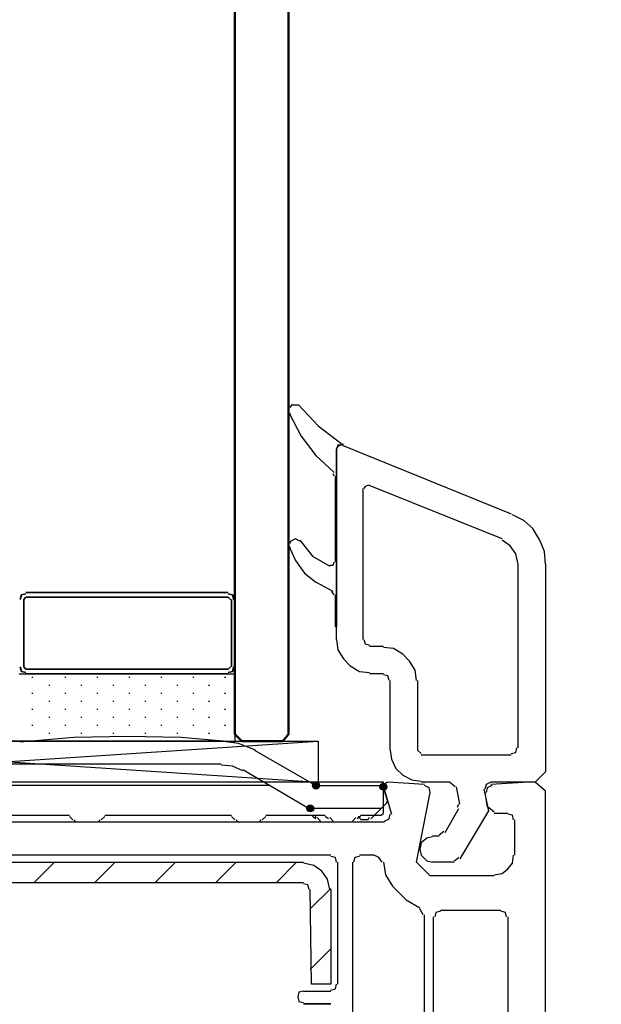
# Model space of a CAD drawing. Units: millimetres. Extents: x -415 to 412, y -586 to 590.
# Drawn here: x -320 to -298, y 12 to 48 of the extents above; entities that cross this region are included whole.
import ezdxf

# ---------------------------------------------------------------- set-up
doc = ezdxf.new("R2010")
doc.units = ezdxf.units.MM
doc.header["$MEASUREMENT"] = 0
doc.layers.add('Ebene 1', color=7, linetype='Continuous')

msp = doc.modelspace()

# ---------------------------------------------------------------- hatches: boundary and pattern name
at = {"layer": 'Ebene 1', "true_color": 0xff00ff}
h = msp.add_hatch(color=6, dxfattribs=at)
edge = h.paths.add_edge_path()
edge.add_arc((-308.7083, 20.0945), 0.127, 90, 450)
h = msp.add_hatch(color=6, dxfattribs=at)
edge = h.paths.add_edge_path()
edge.add_arc((-306.2107, 20.0524), 0.127, 90, 450)
h = msp.add_hatch(color=6, dxfattribs=at)
edge = h.paths.add_edge_path()
edge.add_arc((-308.9206, 19.2476), 0.127, 90, 450)

# ---------------------------------------------------------------- linework, layer by layer
at = {"layer": 'Ebene 1', "color": 6}
for centre in [(-308.7083, 20.0945), (-306.2107, 20.0524), (-308.9206, 19.2476)]:
    msp.add_ellipse(centre, major_axis=(0, 0.127), ratio=1, dxfattribs=at)
at = {"layer": 'Ebene 1', "lineweight": 5}
msp.add_open_spline([(-415.4734, -586.0768), (-415.4734, -586.0768), (412.1416, -586.0768), (412.1416, -586.0768), (412.1416, -586.0768), (412.1416, 589.651), (412.1416, 589.651), (412.1416, 589.651), (-415.4734, 589.651), (-415.4734, 589.651), (-415.4734, 589.651), (-415.4734, -586.0768), (-415.4734, -586.0768)], degree=3, knots=[0, 0, 0, 0, 0.25, 0.25, 0.25, 0.5, 0.5, 0.5, 0.75, 0.75, 0.75, 1, 1, 1, 1], dxfattribs=at)
at = {"layer": 'Ebene 1', "color": 142, "lineweight": 50}
msp.add_open_spline([(-309.7246, 73.2231), (-309.7246, 73.2231), (-309.7246, 21.9997), (-309.7246, 21.9997), (-309.7246, 21.9997), (-309.9361, 21.7453), (-309.9361, 21.7453), (-309.9361, 21.7453), (-311.4604, 21.7453), (-311.4604, 21.7453), (-311.4604, 21.7453), (-311.7141, 21.9997), (-311.7141, 21.9997), (-311.7141, 21.9997), (-311.7141, 73.2231), (-311.7141, 73.2231)], degree=3, knots=[0, 0, 0, 0, 0.2, 0.2, 0.2, 0.4, 0.4, 0.4, 0.6, 0.6, 0.6, 0.8, 0.8, 0.8, 1, 1, 1, 1], dxfattribs=at)
at = {"layer": 'Ebene 1', "color": 160, "lineweight": 25}
for points in [[(-309.7246, 33.8955), (-309.7246, 33.8955), (-309.7246, 34.107), (-309.7246, 34.107)], [(-309.5973, 34.2343), (-309.5973, 34.2343), (-309.6824, 34.107), (-309.6824, 34.107)], [(-309.3437, 34.1921), (-309.3437, 34.1921), (-309.5973, 34.1921), (-309.5973, 34.1921)], [(-309.6824, 33.8955), (-309.6824, 33.8955), (-309.6824, 33.8534), (-309.6824, 33.8534)], [(-307.735, 32.752), (-307.735, 32.752), (-307.6929, 32.752), (-307.6929, 32.752)], [(-308.0316, 31.5673), (-308.0316, 31.5673), (-308.0738, 31.6515), (-308.0738, 31.6515)], [(-307.9895, 28.3921), (-307.9895, 28.3921), (-307.9895, 31.5673), (-307.9895, 31.5673)], [(-309.7246, 28.9424), (-309.7246, 28.9424), (-309.7246, 29.0696), (-309.7246, 29.0696)], [(-309.6403, 29.1539), (-309.6403, 29.1539), (-309.6824, 29.0696), (-309.6824, 29.0696)], [(-309.6824, 28.9424), (-309.6824, 28.9424), (-309.6824, 28.9002), (-309.6824, 28.9002)], [(-308.0738, 27.2916), (-308.0738, 27.2916), (-308.7083, 27.6304), (-308.7083, 27.6304)], [(-308.0316, 27.1644), (-308.0316, 27.1644), (-308.1159, 27.2916), (-308.1159, 27.2916)]]:
    msp.add_open_spline(points, degree=3, dxfattribs=at)
for points, knots in [([(-309.3437, 34.1921), (-309.3437, 34.1921), (-308.624, 33.4295), (-308.624, 33.4295), (-308.624, 33.4295), (-307.735, 32.752), (-307.735, 32.752)], [0, 0, 0, 0, 0.5, 0.5, 0.5, 1, 1, 1, 1]), ([(-309.6824, 33.8534), (-309.6824, 33.8534), (-309.2586, 33.0487), (-309.2586, 33.0487), (-309.2586, 33.0487), (-308.7083, 32.329), (-308.7083, 32.329), (-308.7083, 32.329), (-308.0316, 31.6945), (-308.0316, 31.6945)], [0, 0, 0, 0, 0.3333333, 0.3333333, 0.3333333, 0.6666667, 0.6666667, 0.6666667, 1, 1, 1, 1]), ([(-307.9466, 32.5827), (-307.9466, 32.5827), (-307.9466, 25.9788), (-307.9466, 25.9788), (-307.9466, 25.9788), (-307.9895, 25.9788), (-307.9895, 25.9788), (-307.9895, 25.9788), (-307.9895, 27.1644), (-307.9895, 27.1644)], [0, 0, 0, 0, 0.3333333, 0.3333333, 0.3333333, 0.6666667, 0.6666667, 0.6666667, 1, 1, 1, 1]), ([(-307.7772, 32.7099), (-307.7772, 32.7099), (-307.9044, 32.6678), (-307.9044, 32.6678), (-307.9044, 32.6678), (-307.9466, 32.5827), (-307.9466, 32.5827)], [0, 0, 0, 0, 0.5, 0.5, 0.5, 1, 1, 1, 1]), ([(-309.3015, 29.1539), (-309.3015, 29.1539), (-309.4709, 29.239), (-309.4709, 29.239), (-309.4709, 29.239), (-309.6403, 29.1539), (-309.6403, 29.1539)], [0, 0, 0, 0, 0.5, 0.5, 0.5, 1, 1, 1, 1]), ([(-309.6824, 28.9002), (-309.6824, 28.9002), (-309.4709, 28.4343), (-309.4709, 28.4343), (-309.4709, 28.4343), (-309.1322, 27.9683), (-309.1322, 27.9683), (-309.1322, 27.9683), (-308.7083, 27.6304), (-308.7083, 27.6304)], [0, 0, 0, 0, 0.3333333, 0.3333333, 0.3333333, 0.6666667, 0.6666667, 0.6666667, 1, 1, 1, 1]), ([(-309.3015, 29.1968), (-309.3015, 29.1968), (-308.8356, 28.6036), (-308.8356, 28.6036), (-308.8356, 28.6036), (-308.2002, 28.2228), (-308.2002, 28.2228)], [0, 0, 0, 0, 0.5, 0.5, 0.5, 1, 1, 1, 1]), ([(-308.2002, 28.2649), (-308.2002, 28.2649), (-308.0738, 28.2649), (-308.0738, 28.2649), (-308.0738, 28.2649), (-308.0316, 28.3921), (-308.0316, 28.3921)], [0, 0, 0, 0, 0.5, 0.5, 0.5, 1, 1, 1, 1])]:
    msp.add_open_spline(points, degree=3, knots=knots, dxfattribs=at)
at = {"layer": 'Ebene 1', "lineweight": 25}
for points, knots in [([(-307.7772, 32.7099), (-307.7772, 32.7099), (-307.9044, 32.7099), (-307.9044, 32.7099), (-307.9044, 32.7099), (-307.9466, 32.5827), (-307.9466, 32.5827)], [0, 0, 0, 0, 0.5, 0.5, 0.5, 1, 1, 1, 1]), ([(-306.7609, 31.2285), (-306.7609, 31.2285), (-306.8882, 31.1864), (-306.8882, 31.1864), (-306.8882, 31.1864), (-306.9303, 31.1013), (-306.9303, 31.1013)], [0, 0, 0, 0, 0.5, 0.5, 0.5, 1, 1, 1, 1]), ([(-300.1992, 28.307), (-300.1992, 28.307), (-300.2421, 28.773), (-300.2421, 28.773), (-300.2421, 28.773), (-300.4115, 29.1968), (-300.4115, 29.1968), (-300.4115, 29.1968), (-300.6652, 29.6199), (-300.6652, 29.6199), (-300.6652, 29.6199), (-301.0039, 29.9157), (-301.0039, 29.9157), (-301.0039, 29.9157), (-301.4269, 30.128), (-301.4269, 30.128)], [0, 0, 0, 0, 0.2, 0.2, 0.2, 0.4, 0.4, 0.4, 0.6, 0.6, 0.6, 0.8, 0.8, 0.8, 1, 1, 1, 1]), ([(-301.2154, 28.307), (-301.2154, 28.307), (-301.3005, 28.6887), (-301.3005, 28.6887), (-301.3005, 28.6887), (-301.512, 28.9845), (-301.512, 28.9845), (-301.512, 28.9845), (-301.8086, 29.1968), (-301.8086, 29.1968)], [0, 0, 0, 0, 0.3333333, 0.3333333, 0.3333333, 0.6666667, 0.6666667, 0.6666667, 1, 1, 1, 1]), ([(-300.1992, 28.307), (-300.1992, 28.307), (-300.1992, 20.6026), (-300.1992, 20.6026), (-300.1992, 20.6026), (-300.5809, 20.2217), (-300.5809, 20.2217), (-300.5809, 20.2217), (-302.2317, 20.2217), (-302.2317, 20.2217)], [0, 0, 0, 0, 0.3333333, 0.3333333, 0.3333333, 0.6666667, 0.6666667, 0.6666667, 1, 1, 1, 1]), ([(-307.9466, 25.5136), (-307.9466, 25.5136), (-307.9044, 25.1327), (-307.9044, 25.1327), (-307.9044, 25.1327), (-307.6929, 24.794), (-307.6929, 24.794), (-307.6929, 24.794), (-307.4384, 24.5395), (-307.4384, 24.5395), (-307.4384, 24.5395), (-307.0997, 24.328), (-307.0997, 24.328), (-307.0997, 24.328), (-306.7188, 24.2859), (-306.7188, 24.2859)], [0, 0, 0, 0, 0.2, 0.2, 0.2, 0.4, 0.4, 0.4, 0.6, 0.6, 0.6, 0.8, 0.8, 0.8, 1, 1, 1, 1]), ([(-306.9303, 25.5136), (-306.9303, 25.5136), (-306.8882, 25.3442), (-306.8882, 25.3442), (-306.8882, 25.3442), (-306.7188, 25.3013), (-306.7188, 25.3013)], [0, 0, 0, 0, 0.5, 0.5, 0.5, 1, 1, 1, 1]), ([(-304.9838, 23.9893), (-304.9838, 23.9893), (-305.0259, 24.3701), (-305.0259, 24.3701), (-305.0259, 24.3701), (-305.2374, 24.7089), (-305.2374, 24.7089), (-305.2374, 24.7089), (-305.4911, 24.9634), (-305.4911, 24.9634), (-305.4911, 24.9634), (-305.8298, 25.1749), (-305.8298, 25.1749), (-305.8298, 25.1749), (-306.2107, 25.217), (-306.2107, 25.217)], [0, 0, 0, 0, 0.2, 0.2, 0.2, 0.4, 0.4, 0.4, 0.6, 0.6, 0.6, 0.8, 0.8, 0.8, 1, 1, 1, 1]), ([(-305.9992, 23.9893), (-305.9992, 23.9893), (-306.0413, 24.1586), (-306.0413, 24.1586), (-306.0413, 24.1586), (-306.2107, 24.2008), (-306.2107, 24.2008)], [0, 0, 0, 0, 0.5, 0.5, 0.5, 1, 1, 1, 1]), ([(-305.957, 21.4065), (-305.957, 21.4065), (-305.9149, 21.0686), (-305.9149, 21.0686), (-305.9149, 21.0686), (-305.7455, 20.7299), (-305.7455, 20.7299), (-305.7455, 20.7299), (-305.4911, 20.4754), (-305.4911, 20.4754), (-305.4911, 20.4754), (-305.1531, 20.306), (-305.1531, 20.306), (-305.1531, 20.306), (-304.8144, 20.2639), (-304.8144, 20.2639)], [0, 0, 0, 0, 0.2, 0.2, 0.2, 0.4, 0.4, 0.4, 0.6, 0.6, 0.6, 0.8, 0.8, 0.8, 1, 1, 1, 1]), ([(-301.4699, 21.2801), (-301.4699, 21.2801), (-301.3005, 21.3223), (-301.3005, 21.3223), (-301.3005, 21.3223), (-301.2584, 21.4916), (-301.2584, 21.4916)], [0, 0, 0, 0, 0.5, 0.5, 0.5, 1, 1, 1, 1]), ([(-306.0413, 20.2217), (-306.0413, 20.2217), (-306.1264, 20.1796), (-306.1264, 20.1796), (-306.1264, 20.1796), (-306.1686, 20.0524), (-306.1686, 20.0524)], [0, 0, 0, 0, 0.5, 0.5, 0.5, 1, 1, 1, 1]), ([(-304.4756, 19.8409), (-304.4756, 19.8409), (-304.5178, 20.0102), (-304.5178, 20.0102), (-304.5178, 20.0102), (-304.6872, 20.0945), (-304.6872, 20.0945)], [0, 0, 0, 0, 0.5, 0.5, 0.5, 1, 1, 1, 1]), ([(-302.2317, 20.2217), (-302.2317, 20.2217), (-302.401, 20.1366), (-302.401, 20.1366), (-302.401, 20.1366), (-302.4432, 19.9681), (-302.4432, 19.9681)], [0, 0, 0, 0, 0.5, 0.5, 0.5, 1, 1, 1, 1]), ([(-302.1895, 20.0945), (-302.1895, 20.0945), (-302.3589, 20.0102), (-302.3589, 20.0102), (-302.3589, 20.0102), (-302.401, 19.8409), (-302.401, 19.8409)], [0, 0, 0, 0, 0.5, 0.5, 0.5, 1, 1, 1, 1]), ([(-300.1992, -7.7604), (-300.1992, -7.7604), (-300.1992, 19.883), (-300.1992, 19.883), (-300.1992, 19.883), (-300.5809, 20.2217), (-300.5809, 20.2217), (-300.5809, 20.2217), (-300.8345, 20.2217), (-300.8345, 20.2217), (-300.8345, 20.2217), (-302.2317, 20.1366), (-302.2317, 20.1366)], [0, 0, 0, 0, 0.25, 0.25, 0.25, 0.5, 0.5, 0.5, 0.75, 0.75, 0.75, 1, 1, 1, 1]), ([(-302.1044, 16.75), (-302.1044, 16.75), (-304.4756, 16.75), (-304.4756, 16.75), (-304.4756, 16.75), (-304.9838, 17.2581), (-304.9838, 17.2581), (-304.9838, 17.2581), (-304.4756, 19.8409), (-304.4756, 19.8409)], [0, 0, 0, 0, 0.3333333, 0.3333333, 0.3333333, 0.6666667, 0.6666667, 0.6666667, 1, 1, 1, 1]), ([(-302.4861, 19.9681), (-302.4861, 19.9681), (-302.3167, 19.1634), (-302.3167, 19.1634), (-302.3167, 19.1634), (-303.3743, 17.3854), (-303.3743, 17.3854)], [0, 0, 0, 0, 0.5, 0.5, 0.5, 1, 1, 1, 1]), ([(-306.1686, 18.7825), (-306.1686, 18.7825), (-305.9992, 18.8668), (-305.9992, 18.8668), (-305.9992, 18.8668), (-305.957, 19.0361), (-305.957, 19.0361)], [0, 0, 0, 0, 0.5, 0.5, 0.5, 1, 1, 1, 1]), ([(-301.3848, 18.8246), (-301.3848, 18.8246), (-301.4269, 18.994), (-301.4269, 18.994), (-301.4269, 18.994), (-301.5963, 19.0361), (-301.5963, 19.0361)], [0, 0, 0, 0, 0.5, 0.5, 0.5, 1, 1, 1, 1]), ([(-304.3905, 18.1901), (-304.3905, 18.1901), (-304.6021, 18.1471), (-304.6021, 18.1471), (-304.6021, 18.1471), (-304.8144, 17.9778), (-304.8144, 17.9778), (-304.8144, 17.9778), (-304.8565, 17.7241), (-304.8565, 17.7241), (-304.8565, 17.7241), (-304.8144, 17.5126), (-304.8144, 17.5126), (-304.8144, 17.5126), (-304.6021, 17.3011), (-304.6021, 17.3011), (-304.6021, 17.3011), (-304.3905, 17.2581), (-304.3905, 17.2581)], [0, 0, 0, 0, 0.1666667, 0.1666667, 0.1666667, 0.3333333, 0.3333333, 0.3333333, 0.5, 0.5, 0.5, 0.6666667, 0.6666667, 0.6666667, 0.8333333, 0.8333333, 0.8333333, 1, 1, 1, 1]), ([(-307.9466, 17.2581), (-307.9466, 17.2581), (-307.9895, 17.4275), (-307.9895, 17.4275), (-307.9895, 17.4275), (-308.1581, 17.4704), (-308.1581, 17.4704)], [0, 0, 0, 0, 0.5, 0.5, 0.5, 1, 1, 1, 1]), ([(-307.0997, 17.4704), (-307.0997, 17.4704), (-307.2691, 17.4275), (-307.2691, 17.4275), (-307.2691, 17.4275), (-307.312, 17.2581), (-307.312, 17.2581)], [0, 0, 0, 0, 0.5, 0.5, 0.5, 1, 1, 1, 1]), ([(-306.2536, 17.2581), (-306.2536, 17.2581), (-306.3801, 17.4275), (-306.3801, 17.4275), (-306.3801, 17.4275), (-306.5494, 17.5126), (-306.5494, 17.5126)], [0, 0, 0, 0, 0.5, 0.5, 0.5, 1, 1, 1, 1]), ([(-306.2107, 17.2581), (-306.2107, 17.2581), (-306.1264, 16.793), (-306.1264, 16.793), (-306.1264, 16.793), (-305.8719, 16.3691), (-305.8719, 16.3691)], [0, 0, 0, 0, 0.5, 0.5, 0.5, 1, 1, 1, 1]), ([(-302.1044, 16.793), (-302.1044, 16.793), (-301.8086, 16.8351), (-301.8086, 16.8351), (-301.8086, 16.8351), (-301.5963, 17.0045), (-301.5963, 17.0045), (-301.5963, 17.0045), (-301.4269, 17.216), (-301.4269, 17.216), (-301.4269, 17.216), (-301.3848, 17.5126), (-301.3848, 17.5126)], [0, 0, 0, 0, 0.25, 0.25, 0.25, 0.5, 0.5, 0.5, 0.75, 0.75, 0.75, 1, 1, 1, 1]), ([(-304.0939, 15.438), (-304.0939, 15.438), (-304.2633, 15.3958), (-304.2633, 15.3958), (-304.2633, 15.3958), (-304.3063, 15.2265), (-304.3063, 15.2265)], [0, 0, 0, 0, 0.5, 0.5, 0.5, 1, 1, 1, 1]), ([(-301.6393, 15.2265), (-301.6393, 15.2265), (-301.6814, 15.3958), (-301.6814, 15.3958), (-301.6814, 15.3958), (-301.8508, 15.438), (-301.8508, 15.438)], [0, 0, 0, 0, 0.5, 0.5, 0.5, 1, 1, 1, 1]), ([(-309.1743, 12.4744), (-309.1743, 12.4744), (-309.3437, 12.4322), (-309.3437, 12.4322), (-309.3437, 12.4322), (-309.3858, 12.2629), (-309.3858, 12.2629), (-309.3858, 12.2629), (-309.3437, 12.0935), (-309.3437, 12.0935), (-309.3437, 12.0935), (-309.1743, 12.0513), (-309.1743, 12.0513)], [0, 0, 0, 0, 0.25, 0.25, 0.25, 0.5, 0.5, 0.5, 0.75, 0.75, 0.75, 1, 1, 1, 1]), ([(-308.1581, 12.5173), (-308.1581, 12.5173), (-307.9895, 12.5595), (-307.9895, 12.5595), (-307.9895, 12.5595), (-307.9466, 12.7288), (-307.9466, 12.7288)], [0, 0, 0, 0, 0.5, 0.5, 0.5, 1, 1, 1, 1])]:
    msp.add_open_spline(points, degree=3, knots=knots, dxfattribs=at)
for points in [[(-307.9466, 25.5136), (-307.9466, 25.5136), (-307.9466, 32.5827), (-307.9466, 32.5827)], [(-307.735, 32.7099), (-307.735, 32.7099), (-301.4699, 30.1701), (-301.4699, 30.1701)], [(-306.9733, 31.1013), (-306.9733, 31.1013), (-306.9733, 25.5136), (-306.9733, 25.5136)], [(-301.8086, 29.239), (-301.8086, 29.239), (-306.7609, 31.2285), (-306.7609, 31.2285)], [(-301.2154, 21.4916), (-301.2154, 21.4916), (-301.2154, 28.307), (-301.2154, 28.307)], [(-306.7188, 25.2591), (-306.7188, 25.2591), (-306.2107, 25.2591), (-306.2107, 25.2591)], [(-306.2107, 24.2429), (-306.2107, 24.2429), (-306.7188, 24.2429), (-306.7188, 24.2429)], [(-305.957, 21.4065), (-305.957, 21.4065), (-305.957, 23.9893), (-305.957, 23.9893)], [(-304.9408, 23.9893), (-304.9408, 23.9893), (-304.9408, 21.4065), (-304.9408, 21.4065)], [(-304.9408, 21.4065), (-304.9408, 21.4065), (-304.8144, 21.2801), (-304.8144, 21.2801)], [(-304.8144, 21.2372), (-304.8144, 21.2372), (-301.4699, 21.2372), (-301.4699, 21.2372)], [(-304.6872, 20.1366), (-304.6872, 20.1366), (-306.0413, 20.2217), (-306.0413, 20.2217)], [(-303.756, 20.2217), (-303.756, 20.2217), (-304.8144, 20.2217), (-304.8144, 20.2217)], [(-303.5437, 20.0524), (-303.5437, 20.0524), (-303.756, 20.2217), (-303.756, 20.2217)], [(-306.2107, 20.0524), (-306.2107, 20.0524), (-305.9149, 19.0361), (-305.9149, 19.0361)], [(-303.3743, 19.417), (-303.3743, 19.417), (-303.5015, 20.0524), (-303.5015, 20.0524)], [(-302.4432, 19.8409), (-302.4432, 19.8409), (-302.3589, 19.2906), (-302.3589, 19.2906)], [(-303.4594, 19.2906), (-303.4594, 19.2906), (-303.4173, 19.417), (-303.4173, 19.417)], [(-303.9254, 18.3595), (-303.9254, 18.3595), (-303.4173, 19.2476), (-303.4173, 19.2476)], [(-302.3167, 19.2906), (-302.3167, 19.2906), (-302.1044, 19.1212), (-302.1044, 19.1212)], [(-302.1044, 19.0783), (-302.1044, 19.0783), (-301.5963, 19.0783), (-301.5963, 19.0783)], [(-306.1686, 18.7395), (-306.1686, 18.7395), (-331.1028, 18.7395), (-331.1028, 18.7395)], [(-301.3427, 18.8246), (-301.3427, 18.8246), (-301.3427, 17.5126), (-301.3427, 17.5126)], [(-304.1369, 18.2744), (-304.1369, 18.2744), (-303.9675, 18.4016), (-303.9675, 18.4016)], [(-304.3905, 18.2322), (-304.3905, 18.2322), (-304.1369, 18.2322), (-304.1369, 18.2322)], [(-308.1581, 17.5126), (-308.1581, 17.5126), (-327.5467, 17.5126), (-327.5467, 17.5126)], [(-307.9044, 12.7288), (-307.9044, 12.7288), (-307.9044, 17.2581), (-307.9044, 17.2581)], [(-307.3542, 17.2581), (-307.3542, 17.2581), (-307.3542, 2.6111), (-307.3542, 2.6111)], [(-306.5494, 17.5126), (-306.5494, 17.5126), (-307.0997, 17.5126), (-307.0997, 17.5126)], [(-303.5866, 17.2581), (-303.5866, 17.2581), (-304.3905, 17.2581), (-304.3905, 17.2581)], [(-303.5866, 17.3011), (-303.5866, 17.3011), (-303.4173, 17.4275), (-303.4173, 17.4275)], [(-305.3638, 15.861), (-305.3638, 15.861), (-305.8719, 16.3691), (-305.8719, 16.3691)], [(-305.3638, 15.861), (-305.3638, 15.861), (-304.8565, 15.5652), (-304.8565, 15.5652)], [(-304.7293, 15.3107), (-304.7293, 15.3107), (-304.8565, 15.5231), (-304.8565, 15.5231)], [(-304.0939, 15.4801), (-304.0939, 15.4801), (-301.8508, 15.4801), (-301.8508, 15.4801)], [(-304.6872, 5.0236), (-304.6872, 5.0236), (-304.6872, 15.3107), (-304.6872, 15.3107)], [(-304.3484, 5.0236), (-304.3484, 5.0236), (-304.3484, 15.2265), (-304.3484, 15.2265)], [(-301.5963, 15.2265), (-301.5963, 15.2265), (-301.5963, 2.526), (-301.5963, 2.526)], [(-309.1743, 12.4744), (-309.1743, 12.4744), (-308.1581, 12.4744), (-308.1581, 12.4744)], [(-308.1581, 12.0092), (-308.1581, 12.0092), (-309.1743, 12.0092), (-309.1743, 12.0092)], [(-309.1743, 12.0092), (-309.1743, 12.0092), (-308.1581, 12.0092), (-308.1581, 12.0092)]]:
    msp.add_open_spline(points, degree=3, dxfattribs=at)
at = {"layer": 'Ebene 1', "color": 2, "lineweight": 35}
for points in [[(-319.4614, 27.2065), (-319.4614, 27.2065), (-319.6308, 27.1644), (-319.6308, 27.1644), (-319.6308, 27.1644), (-319.673, 26.995), (-319.673, 26.995)], [(-311.7562, 26.995), (-311.7562, 26.995), (-311.7992, 27.1644), (-311.7992, 27.1644), (-311.7992, 27.1644), (-311.9685, 27.2065), (-311.9685, 27.2065)], [(-319.673, 24.4974), (-319.673, 24.4974), (-319.6308, 24.328), (-319.6308, 24.328), (-319.6308, 24.328), (-319.4614, 24.2859), (-319.4614, 24.2859)], [(-311.9685, 24.2859), (-311.9685, 24.2859), (-311.7992, 24.328), (-311.7992, 24.328), (-311.7992, 24.328), (-311.7562, 24.4974), (-311.7562, 24.4974)]]:
    msp.add_open_spline(points, degree=3, knots=[0, 0, 0, 0, 0.5, 0.5, 0.5, 1, 1, 1, 1], dxfattribs=at)
for points in [[(-319.4614, 27.0793), (-319.4614, 27.0793), (-319.5457, 26.995), (-319.5457, 26.995)], [(-311.9685, 27.2487), (-311.9685, 27.2487), (-319.4614, 27.2487), (-319.4614, 27.2487)], [(-319.4614, 27.0793), (-319.4614, 27.0793), (-311.9685, 27.0793), (-311.9685, 27.0793)], [(-311.8834, 26.995), (-311.8834, 26.995), (-311.9685, 27.0793), (-311.9685, 27.0793)], [(-319.5457, 24.4974), (-319.5457, 24.4974), (-319.5457, 26.995), (-319.5457, 26.995)], [(-311.8413, 26.995), (-311.8413, 26.995), (-311.8413, 24.4974), (-311.8413, 24.4974)], [(-311.7141, 24.4974), (-311.7141, 24.4974), (-311.7141, 26.995), (-311.7141, 26.995)], [(-319.5457, 24.4974), (-319.5457, 24.4974), (-319.4614, 24.4123), (-319.4614, 24.4123)], [(-311.9685, 24.4123), (-311.9685, 24.4123), (-311.8834, 24.4974), (-311.8834, 24.4974)], [(-311.9685, 24.4123), (-311.9685, 24.4123), (-319.4614, 24.4123), (-319.4614, 24.4123)], [(-319.4614, 24.2429), (-319.4614, 24.2429), (-311.9685, 24.2429), (-311.9685, 24.2429)]]:
    msp.add_open_spline(points, degree=3, dxfattribs=at)
at = {"layer": 'Ebene 1', "color": 53, "lineweight": 25}
for points, knots in [([(-319.7151, 24.2429), (-319.7151, 24.2429), (-311.7141, 24.2429), (-311.7141, 24.2429), (-311.7141, 24.2429), (-311.7141, 21.7453), (-311.7141, 21.7453)], [0, 0, 0, 0, 0.5, 0.5, 0.5, 1, 1, 1, 1]), ([(-311.7141, 21.7031), (-311.7141, 21.7031), (-313.7044, 21.8725), (-313.7044, 21.8725), (-313.7044, 21.8725), (-315.6939, 21.9146), (-315.6939, 21.9146), (-315.6939, 21.9146), (-317.6834, 21.8725), (-317.6834, 21.8725), (-317.6834, 21.8725), (-319.673, 21.7031), (-319.673, 21.7031)], [0, 0, 0, 0, 0.25, 0.25, 0.25, 0.5, 0.5, 0.5, 0.75, 0.75, 0.75, 1, 1, 1, 1])]:
    msp.add_open_spline(points, degree=3, knots=knots, dxfattribs=at)
for points in [[(-319.2499, 24.1165), (-319.2499, 24.1165), (-319.2078, 24.1165), (-319.2078, 24.1165)], [(-318.0222, 24.1165), (-318.0222, 24.1165), (-317.98, 24.1165), (-317.98, 24.1165)], [(-316.8366, 24.1165), (-316.8366, 24.1165), (-316.7944, 24.1165), (-316.7944, 24.1165)], [(-315.6518, 24.1165), (-315.6518, 24.1165), (-315.6088, 24.1165), (-315.6088, 24.1165)], [(-314.4662, 24.1165), (-314.4662, 24.1165), (-314.4232, 24.1165), (-314.4232, 24.1165)], [(-313.2806, 24.1165), (-313.2806, 24.1165), (-313.2384, 24.1165), (-313.2384, 24.1165)], [(-312.095, 24.1165), (-312.095, 24.1165), (-312.0528, 24.1165), (-312.0528, 24.1165)], [(-318.6146, 23.8199), (-318.6146, 23.8199), (-318.5724, 23.8199), (-318.5724, 23.8199)], [(-317.429, 23.8199), (-317.429, 23.8199), (-317.3868, 23.8199), (-317.3868, 23.8199)], [(-316.2442, 23.8199), (-316.2442, 23.8199), (-316.202, 23.8199), (-316.202, 23.8199)], [(-315.0586, 23.8199), (-315.0586, 23.8199), (-315.0164, 23.8199), (-315.0164, 23.8199)], [(-313.873, 23.8199), (-313.873, 23.8199), (-313.8308, 23.8199), (-313.8308, 23.8199)], [(-312.6882, 23.8199), (-312.6882, 23.8199), (-312.646, 23.8199), (-312.646, 23.8199)], [(-319.2499, 23.5241), (-319.2499, 23.5241), (-319.2078, 23.5241), (-319.2078, 23.5241)], [(-318.0222, 23.5241), (-318.0222, 23.5241), (-317.98, 23.5241), (-317.98, 23.5241)], [(-316.8366, 23.5241), (-316.8366, 23.5241), (-316.7944, 23.5241), (-316.7944, 23.5241)], [(-315.6518, 23.5241), (-315.6518, 23.5241), (-315.6088, 23.5241), (-315.6088, 23.5241)], [(-314.4662, 23.5241), (-314.4662, 23.5241), (-314.4232, 23.5241), (-314.4232, 23.5241)], [(-313.2806, 23.5241), (-313.2806, 23.5241), (-313.2384, 23.5241), (-313.2384, 23.5241)], [(-312.095, 23.5241), (-312.095, 23.5241), (-312.0528, 23.5241), (-312.0528, 23.5241)], [(-318.6146, 23.2275), (-318.6146, 23.2275), (-318.5724, 23.2275), (-318.5724, 23.2275)], [(-317.429, 23.2275), (-317.429, 23.2275), (-317.3868, 23.2275), (-317.3868, 23.2275)], [(-316.2442, 23.2275), (-316.2442, 23.2275), (-316.202, 23.2275), (-316.202, 23.2275)], [(-315.0586, 23.2275), (-315.0586, 23.2275), (-315.0164, 23.2275), (-315.0164, 23.2275)], [(-313.873, 23.2275), (-313.873, 23.2275), (-313.8308, 23.2275), (-313.8308, 23.2275)], [(-312.6882, 23.2275), (-312.6882, 23.2275), (-312.646, 23.2275), (-312.646, 23.2275)], [(-319.2499, 22.9309), (-319.2499, 22.9309), (-319.2078, 22.9309), (-319.2078, 22.9309)], [(-318.6146, 22.6343), (-318.6146, 22.6343), (-318.5724, 22.6343), (-318.5724, 22.6343)], [(-318.0222, 22.9309), (-318.0222, 22.9309), (-317.98, 22.9309), (-317.98, 22.9309)], [(-317.429, 22.6343), (-317.429, 22.6343), (-317.3868, 22.6343), (-317.3868, 22.6343)], [(-316.8366, 22.9309), (-316.8366, 22.9309), (-316.7944, 22.9309), (-316.7944, 22.9309)], [(-316.2442, 22.6343), (-316.2442, 22.6343), (-316.202, 22.6343), (-316.202, 22.6343)], [(-315.6518, 22.9309), (-315.6518, 22.9309), (-315.6088, 22.9309), (-315.6088, 22.9309)], [(-315.0586, 22.6343), (-315.0586, 22.6343), (-315.0164, 22.6343), (-315.0164, 22.6343)], [(-314.4662, 22.9309), (-314.4662, 22.9309), (-314.4232, 22.9309), (-314.4232, 22.9309)], [(-313.873, 22.6343), (-313.873, 22.6343), (-313.8308, 22.6343), (-313.8308, 22.6343)], [(-313.2806, 22.9309), (-313.2806, 22.9309), (-313.2384, 22.9309), (-313.2384, 22.9309)], [(-312.6882, 22.6343), (-312.6882, 22.6343), (-312.646, 22.6343), (-312.646, 22.6343)], [(-312.095, 22.9309), (-312.095, 22.9309), (-312.0528, 22.9309), (-312.0528, 22.9309)], [(-319.2499, 22.3385), (-319.2499, 22.3385), (-319.2078, 22.3385), (-319.2078, 22.3385)], [(-318.0222, 22.3385), (-318.0222, 22.3385), (-317.98, 22.3385), (-317.98, 22.3385)], [(-316.8366, 22.3385), (-316.8366, 22.3385), (-316.7944, 22.3385), (-316.7944, 22.3385)], [(-315.6518, 22.3385), (-315.6518, 22.3385), (-315.6088, 22.3385), (-315.6088, 22.3385)], [(-314.4662, 22.3385), (-314.4662, 22.3385), (-314.4232, 22.3385), (-314.4232, 22.3385)], [(-313.2806, 22.3385), (-313.2806, 22.3385), (-313.2384, 22.3385), (-313.2384, 22.3385)], [(-312.095, 22.3385), (-312.095, 22.3385), (-312.0528, 22.3385), (-312.0528, 22.3385)], [(-318.6146, 22.0419), (-318.6146, 22.0419), (-318.5724, 22.0419), (-318.5724, 22.0419)], [(-317.429, 22.0419), (-317.429, 22.0419), (-317.3868, 22.0419), (-317.3868, 22.0419)], [(-316.2442, 22.0419), (-316.2442, 22.0419), (-316.202, 22.0419), (-316.202, 22.0419)], [(-315.0586, 22.0419), (-315.0586, 22.0419), (-315.0164, 22.0419), (-315.0164, 22.0419)], [(-313.873, 22.0419), (-313.873, 22.0419), (-313.8308, 22.0419), (-313.8308, 22.0419)], [(-312.6882, 22.0419), (-312.6882, 22.0419), (-312.646, 22.0419), (-312.646, 22.0419)]]:
    msp.add_open_spline(points, degree=3, dxfattribs=at)
at = {"layer": 'Ebene 1', "color": 1, "lineweight": 25}
msp.add_open_spline([(-331.696, 21.7453), (-331.696, 21.7453), (-308.624, 21.7453), (-308.624, 21.7453), (-308.624, 21.7453), (-308.624, 20.2217), (-308.624, 20.2217), (-308.624, 20.2217), (-331.696, 20.2217), (-331.696, 20.2217), (-331.696, 20.2217), (-331.696, 21.7453), (-331.696, 21.7453), (-331.696, 21.7453), (-308.624, 20.2217), (-308.624, 20.2217)], degree=3, knots=[0, 0, 0, 0, 0.2, 0.2, 0.2, 0.4, 0.4, 0.4, 0.6, 0.6, 0.6, 0.8, 0.8, 0.8, 1, 1, 1, 1], dxfattribs=at)
msp.add_open_spline([(-331.696, 20.2217), (-331.696, 20.2217), (-308.624, 21.7453), (-308.624, 21.7453)], degree=3, dxfattribs=at)
at = {"layer": 'Ebene 1', "color": 6, "lineweight": 25}
for points in [[(-312.2222, 21.7453), (-312.2222, 21.7453), (-329.6214, 21.7453), (-329.6214, 21.7453)], [(-329.6214, 20.8992), (-329.6214, 20.8992), (-312.2222, 20.8992), (-312.2222, 20.8992)], [(-311.4183, 20.6877), (-311.4183, 20.6877), (-308.9628, 19.2476), (-308.9628, 19.2476)], [(-310.402, 20.0945), (-310.402, 20.0945), (-331.1028, 20.0945), (-331.1028, 20.0945)], [(-310.6557, 20.2217), (-310.6557, 20.2217), (-330.9334, 20.2217), (-330.9334, 20.2217)], [(-306.2107, 20.0102), (-306.2107, 20.0102), (-306.2958, 20.0945), (-306.2958, 20.0945)], [(-306.2107, 19.0783), (-306.2107, 19.0783), (-306.2107, 20.0102), (-306.2107, 20.0102)], [(-306.0413, 19.5021), (-306.0413, 19.5021), (-306.2107, 20.0102), (-306.2107, 20.0102)], [(-306.6767, 18.8668), (-306.6767, 18.8668), (-306.0843, 19.46), (-306.0843, 19.46)], [(-306.0843, 19.46), (-306.0843, 19.46), (-306.0843, 19.5021), (-306.0843, 19.5021)], [(-322.6366, 18.994), (-322.6366, 18.994), (-317.8528, 18.994), (-317.8528, 18.994)], [(-316.5408, 18.994), (-316.5408, 18.994), (-311.8413, 18.994), (-311.8413, 18.994)], [(-316.2863, 18.994), (-316.2863, 18.994), (-316.2442, 18.994), (-316.2442, 18.994)], [(-310.5714, 18.994), (-310.5714, 18.994), (-308.3696, 18.994), (-308.3696, 18.994)], [(-306.2958, 19.2476), (-306.2958, 19.2476), (-308.9206, 19.2476), (-308.9206, 19.2476)], [(-308.7083, 18.9089), (-308.7083, 18.9089), (-308.7083, 18.994), (-308.7083, 18.994)], [(-307.0576, 18.994), (-307.0576, 18.994), (-306.2958, 18.994), (-306.2958, 18.994)], [(-306.2958, 19.2476), (-306.2958, 19.2476), (-306.2107, 19.3327), (-306.2107, 19.3327)], [(-306.2958, 18.994), (-306.2958, 18.994), (-306.2107, 19.0783), (-306.2107, 19.0783)], [(-317.7256, 18.8246), (-317.7256, 18.8246), (-317.8528, 18.9518), (-317.8528, 18.9518)], [(-317.6834, 18.8246), (-317.6834, 18.8246), (-317.5983, 18.7395), (-317.5983, 18.7395)], [(-316.7944, 18.7395), (-316.7944, 18.7395), (-317.5983, 18.7395), (-317.5983, 18.7395)], [(-316.7944, 18.7395), (-316.7944, 18.7395), (-316.7093, 18.8246), (-316.7093, 18.8246)], [(-316.5408, 18.9518), (-316.5408, 18.9518), (-316.6672, 18.8246), (-316.6672, 18.8246)], [(-311.7141, 18.8246), (-311.7141, 18.8246), (-311.8413, 18.9518), (-311.8413, 18.9518)], [(-311.6719, 18.8246), (-311.6719, 18.8246), (-311.5877, 18.7395), (-311.5877, 18.7395)], [(-310.8251, 18.7395), (-310.8251, 18.7395), (-311.5877, 18.7395), (-311.5877, 18.7395)], [(-310.8251, 18.7395), (-310.8251, 18.7395), (-310.7408, 18.8246), (-310.7408, 18.8246)], [(-310.5714, 18.9518), (-310.5714, 18.9518), (-310.6987, 18.8246), (-310.6987, 18.8246)], [(-308.7083, 18.8668), (-308.7083, 18.8668), (-308.8356, 18.9518), (-308.8356, 18.9518)], [(-308.6662, 18.9089), (-308.6662, 18.9089), (-308.539, 18.7825), (-308.539, 18.7825)], [(-308.0738, 18.7395), (-308.0738, 18.7395), (-308.539, 18.7395), (-308.539, 18.7395)], [(-308.2432, 18.8668), (-308.2432, 18.8668), (-308.3696, 18.9518), (-308.3696, 18.9518)], [(-308.2002, 18.9089), (-308.2002, 18.9089), (-308.0738, 18.7825), (-308.0738, 18.7825)], [(-307.3542, 18.7395), (-307.3542, 18.7395), (-308.0738, 18.7395), (-308.0738, 18.7395)], [(-307.3542, 18.7825), (-307.3542, 18.7825), (-307.2269, 18.9089), (-307.2269, 18.9089)], [(-307.0576, 18.9518), (-307.0576, 18.9518), (-307.1848, 18.8668), (-307.1848, 18.8668)], [(-307.1426, 18.9518), (-307.1426, 18.9518), (-307.0576, 18.8668), (-307.0576, 18.8668)], [(-307.1426, 18.9518), (-307.1426, 18.9518), (-307.0576, 18.8668), (-307.0576, 18.8668)], [(-307.1426, 18.9518), (-307.1426, 18.9518), (-307.0997, 18.9518), (-307.0997, 18.9518)], [(-307.1426, 18.9518), (-307.1426, 18.9518), (-307.0576, 18.8668), (-307.0576, 18.8668)], [(-307.1426, 18.9518), (-307.1426, 18.9518), (-307.0576, 18.8668), (-307.0576, 18.8668)], [(-306.7609, 18.8246), (-306.7609, 18.8246), (-307.0576, 18.8246), (-307.0576, 18.8246)], [(-306.7609, 18.8668), (-306.7609, 18.8668), (-306.7188, 18.9089), (-306.7188, 18.9089)]]:
    msp.add_open_spline(points, degree=3, dxfattribs=at)
for points in [[(-310.9523, 21.4065), (-310.9523, 21.4065), (-311.5877, 21.661), (-311.5877, 21.661), (-311.5877, 21.661), (-312.2222, 21.7453), (-312.2222, 21.7453)], [(-310.9944, 21.4065), (-310.9944, 21.4065), (-308.7083, 20.0945), (-308.7083, 20.0945), (-308.7083, 20.0945), (-306.2958, 20.0945), (-306.2958, 20.0945)], [(-311.4183, 20.6448), (-311.4183, 20.6448), (-311.7992, 20.8141), (-311.7992, 20.8141), (-311.7992, 20.8141), (-312.2222, 20.8571), (-312.2222, 20.8571)], [(-306.2107, 20.0102), (-306.2107, 20.0102), (-306.2107, 20.2217), (-306.2107, 20.2217), (-306.2107, 20.2217), (-308.9628, 20.2217), (-308.9628, 20.2217)]]:
    msp.add_open_spline(points, degree=3, knots=[0, 0, 0, 0, 0.5, 0.5, 0.5, 1, 1, 1, 1], dxfattribs=at)
at = {"layer": 'Ebene 1', "color": 5, "lineweight": 25}
for points in [[(-324.4567, 17.2581), (-324.4567, 17.2581), (-309.1743, 17.2581), (-309.1743, 17.2581)], [(-319.1648, 16.4964), (-319.1648, 16.4964), (-318.4031, 17.2581), (-318.4031, 17.2581)], [(-316.9209, 16.4964), (-316.9209, 16.4964), (-316.1591, 17.2581), (-316.1591, 17.2581)], [(-314.6777, 16.4964), (-314.6777, 16.4964), (-313.9159, 17.2581), (-313.9159, 17.2581)], [(-312.4337, 16.4964), (-312.4337, 16.4964), (-311.6719, 17.2581), (-311.6719, 17.2581)], [(-310.1905, 16.4964), (-310.1905, 16.4964), (-309.428, 17.2581), (-309.428, 17.2581)], [(-309.1743, 16.4964), (-309.1743, 16.4964), (-324.2873, 16.4964), (-324.2873, 16.4964)], [(-308.9206, 15.5231), (-308.9206, 15.5231), (-308.1581, 16.2848), (-308.1581, 16.2848)], [(-308.8777, 12.7288), (-308.8777, 12.7288), (-308.9206, 16.2419), (-308.9206, 16.2419)], [(-308.1581, 16.2419), (-308.1581, 16.2419), (-308.1581, 12.7288), (-308.1581, 12.7288)], [(-308.9206, 13.2791), (-308.9206, 13.2791), (-308.1581, 14.0409), (-308.1581, 14.0409)], [(-308.1581, 12.7288), (-308.1581, 12.7288), (-308.8777, 12.7288), (-308.8777, 12.7288)]]:
    msp.add_open_spline(points, degree=3, dxfattribs=at)
for points, knots in [([(-308.2002, 16.2419), (-308.2002, 16.2419), (-308.2853, 16.6236), (-308.2853, 16.6236), (-308.2853, 16.6236), (-308.4968, 16.9194), (-308.4968, 16.9194), (-308.4968, 16.9194), (-308.7934, 17.1317), (-308.7934, 17.1317), (-308.7934, 17.1317), (-309.1743, 17.216), (-309.1743, 17.216)], [0, 0, 0, 0, 0.25, 0.25, 0.25, 0.5, 0.5, 0.5, 0.75, 0.75, 0.75, 1, 1, 1, 1]), ([(-308.9628, 16.2419), (-308.9628, 16.2419), (-309.0049, 16.4113), (-309.0049, 16.4113), (-309.0049, 16.4113), (-309.1743, 16.4542), (-309.1743, 16.4542)], [0, 0, 0, 0, 0.5, 0.5, 0.5, 1, 1, 1, 1])]:
    msp.add_open_spline(points, degree=3, knots=knots, dxfattribs=at)

doc.saveas('drawing.dxf')
